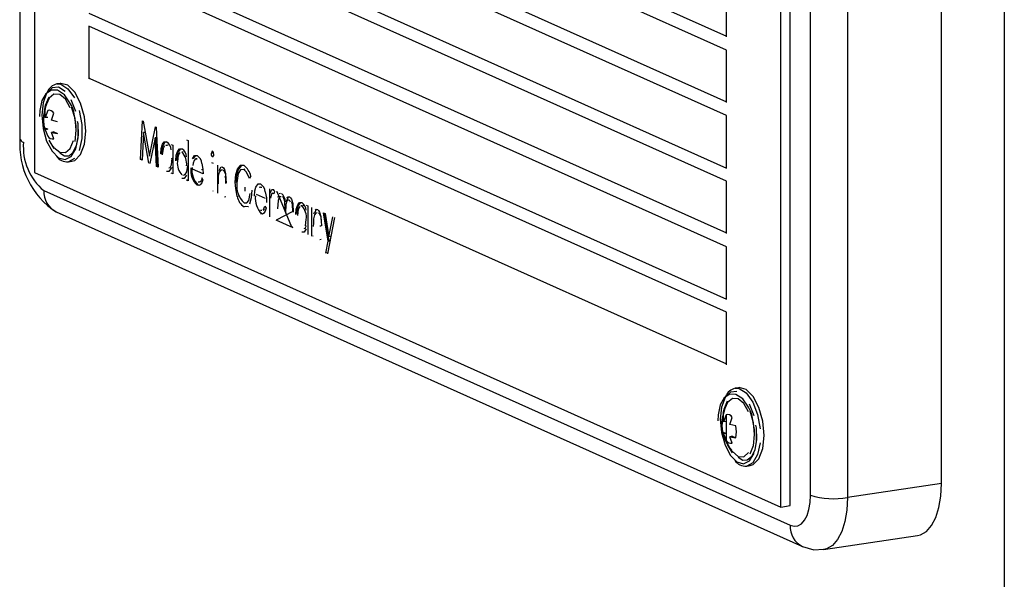
# Model space of a CAD drawing. Units: millimetres. Extents: x 43834 to 55963, y 69861 to 78440.
# Drawn here: x 54019 to 54092, y 74692 to 74734 of the extents above; entities that cross this region are included whole.
import ezdxf

# ---------------------------------------------------------------- set-up
doc = ezdxf.new("R2010")
doc.units = ezdxf.units.MM

# ---------------------------------------------------------------- blocks, each defined once
blk = doc.blocks.new('93020.01_MS - iso')
for p, q in [((-1080.131, 1690.171), (-1080.131, 980.335)), ((-1151.611, 1607.502), (-1151.611, 1542.785)), ((-1152.686, 1607.088), (-1152.686, 1545.269)), ((-1096.611, 1518.129), (-1096.611, 1582.846)), ((-1095.918, 1518.233), (-1095.918, 1582.95)), ((-1084.758, 1519.855), (-1084.758, 1581.674)), ((-1094.418, 1519.009), (-1094.418, 1580.829)), ((-1091.686, 1580.639), (-1091.686, 1518.82)), ((-1100.611, 1551.798), (-1147.611, 1572.868)), ((-1147.524, 1569.017), (-1100.611, 1547.986)), ((-1100.611, 1546.968), (-1147.611, 1568.038)), ((-1147.611, 1564.174), (-1100.611, 1543.105)), ((-1100.611, 1542.139), (-1147.611, 1563.208)), ((-1118.524, 1560.846), (-1100.611, 1552.816)), ((-1147.524, 1559.358), (-1100.611, 1538.327)), ((-1100.611, 1537.309), (-1147.611, 1558.379)), ((-1100.611, 1552.764), (-1100.611, 1556.628)), ((-1147.611, 1554.515), (-1100.611, 1533.445)), ((-1100.611, 1532.479), (-1147.611, 1553.549)), ((-1147.611, 1553.549), (-1147.611, 1549.685)), ((-1100.611, 1547.934), (-1100.611, 1551.798)), ((-1147.524, 1549.698), (-1147.611, 1549.685)), ((-1147.524, 1549.698), (-1100.611, 1528.668)), ((-1149.713, 1549.336), (-1149.973, 1549.297)), ((-1150.635, 1547.345), (-1150.831, 1546.83)), ((-1150.831, 1546.83), (-1150.899, 1546.954)), ((-1150.635, 1546.836), (-1150.831, 1546.83)), ((-1150.362, 1546.62), (-1150.185, 1547.143)), ((-1149.921, 1546.516), (-1150.362, 1546.62)), ((-1143.791, 1543.737), (-1143.645, 1546.57)), ((-1143.645, 1546.57), (-1143.601, 1546.55)), ((-1143.601, 1546.55), (-1143.146, 1543.968)), ((-1100.611, 1543.105), (-1100.611, 1546.968)), ((-1150.899, 1546.084), (-1150.831, 1545.924)), ((-1150.899, 1546.084), (-1150.635, 1545.966)), ((-1150.635, 1545.966), (-1150.831, 1545.924)), ((-1150.831, 1545.924), (-1150.635, 1545.457)), ((-1143.146, 1543.968), (-1142.694, 1546.143)), ((-1142.694, 1546.143), (-1142.649, 1546.123)), ((-1142.649, 1546.123), (-1142.502, 1543.16)), ((-1150.185, 1545.764), (-1150.362, 1545.714)), ((-1150.185, 1545.255), (-1150.362, 1545.714)), ((-1150.362, 1545.714), (-1149.921, 1545.646)), ((-1150.185, 1545.764), (-1149.921, 1545.646)), ((-1143.569, 1545.718), (-1143.674, 1543.685)), ((-1143.483, 1545.731), (-1143.569, 1545.718)), ((-1143.172, 1543.46), (-1143.569, 1545.718)), ((-1142.723, 1545.339), (-1143.119, 1543.436)), ((-1142.637, 1545.352), (-1142.723, 1545.339)), ((-1142.618, 1543.211), (-1142.723, 1545.339)), ((-1142.531, 1543.224), (-1142.637, 1545.352)), ((-1140.406, 1545.192), (-1140.291, 1545.14)), ((-1140.291, 1545.14), (-1140.291, 1542.168)), ((-1141.867, 1544.77), (-1141.94, 1544.756)), ((-1141.781, 1544.783), (-1141.867, 1544.77)), ((-1141.781, 1544.783), (-1141.853, 1544.769)), ((-1141.541, 1544.846), (-1141.425, 1544.794)), ((-1141.425, 1544.794), (-1141.425, 1542.677)), ((-1149.115, 1543.561), (-1148.856, 1543.6)), ((-1143.704, 1543.75), (-1143.791, 1543.737)), ((-1143.674, 1543.685), (-1143.791, 1543.737)), ((-1142.223, 1544.151), (-1142.31, 1544.138)), ((-1141.454, 1543.796), (-1141.541, 1543.783)), ((-1140.656, 1544.278), (-1140.742, 1544.265)), ((-1140.656, 1544.278), (-1140.732, 1544.266)), ((-1139.89, 1543.801), (-1139.731, 1544.026)), ((-1139.614, 1543.793), (-1139.723, 1543.777)), ((-1138.512, 1544.208), (-1138.598, 1544.195)), ((-1142.531, 1543.224), (-1142.618, 1543.211)), ((-1142.502, 1543.16), (-1142.618, 1543.211)), ((-1141.454, 1543.108), (-1141.541, 1543.095)), ((-1139.175, 1542.671), (-1139.964, 1543.025)), ((-1139.204, 1542.996), (-1139.291, 1542.983)), ((-1138.56, 1543.51), (-1138.444, 1543.458)), ((-1138.108, 1541.241), (-1138.108, 1543.307)), ((-1137.752, 1542.966), (-1137.861, 1542.95)), ((-1136.104, 1543.018), (-1136.19, 1543.005)), ((-1151.611, 1542.785), (-1096.611, 1518.129)), ((-1141.425, 1542.677), (-1141.541, 1542.729)), ((-1140.673, 1542.579), (-1140.564, 1542.596)), ((-1140.319, 1542.233), (-1140.406, 1542.22)), ((-1140.291, 1542.168), (-1140.406, 1542.22)), ((-1139.307, 1542.396), (-1139.214, 1542.233)), ((-1137.511, 1542.452), (-1137.598, 1542.439)), ((-1135.675, 1542.502), (-1135.765, 1542.331)), ((-1150.918, 1541.44), (-1095.918, 1516.784)), ((-1139.548, 1542.081), (-1139.44, 1542.097)), ((-1136.723, 1542.071), (-1136.81, 1542.058)), ((-1136.079, 1541.395), (-1136.079, 1541.692)), ((-1134.941, 1541.698), (-1135.05, 1541.682)), ((-1134.864, 1541.682), (-1134.95, 1541.68)), ((-1134.262, 1539.517), (-1134.262, 1541.583)), ((-1100.611, 1538.275), (-1100.611, 1542.139)), ((-1138.444, 1541.392), (-1138.473, 1541.405)), ((-1137.512, 1540.974), (-1137.598, 1540.961)), ((-1136.582, 1541.031), (-1136.668, 1541.018)), ((-1135.279, 1541.185), (-1134.617, 1540.888)), ((-1133.925, 1541.397), (-1133.983, 1541.197)), ((-1133.81, 1541.381), (-1133.694, 1541.329)), ((-1132.656, 1538.746), (-1133.723, 1541.342)), ((-1133.608, 1540.974), (-1133.694, 1540.961)), ((-1133.491, 1541.219), (-1133.578, 1541.206)), ((-1136.083, 1540.259), (-1136.169, 1540.246)), ((-1134.634, 1540.301), (-1134.541, 1540.138)), ((-1131.885, 1540.331), (-1131.993, 1540.315)), ((-1131.819, 1540.317), (-1131.892, 1540.303)), ((-1131.579, 1540.38), (-1131.464, 1540.329)), ((-1131.464, 1540.329), (-1131.464, 1538.211)), ((-1131.175, 1538.082), (-1131.175, 1540.199)), ((-1150.004, 1539.874), (-1095.004, 1515.218)), ((-1134.868, 1539.752), (-1134.955, 1539.739)), ((-1132.569, 1539.907), (-1133.81, 1539.263)), ((-1132.541, 1538.694), (-1133.81, 1539.263)), ((-1130.973, 1539.779), (-1131.06, 1539.766)), ((-1130.31, 1539.812), (-1130.184, 1539.755)), ((-1129.978, 1537.711), (-1130.31, 1539.812)), ((-1129.892, 1537.724), (-1130.214, 1539.769)), ((-1130.184, 1539.755), (-1129.913, 1538.043)), ((-1129.502, 1539.449), (-1130.021, 1536.784)), ((-1129.913, 1538.043), (-1129.628, 1539.506)), ((-1132.569, 1538.759), (-1132.656, 1538.746)), ((-1130.492, 1538.824), (-1130.579, 1538.811)), ((-1131.06, 1538.082), (-1131.089, 1538.095)), ((-1130.492, 1537.828), (-1130.579, 1537.815)), ((-1129.827, 1538.056), (-1129.913, 1538.043)), ((-1130.148, 1536.841), (-1129.978, 1537.711)), ((-1129.892, 1537.724), (-1129.978, 1537.711)), ((-1100.611, 1533.445), (-1100.611, 1537.309)), ((-1130.012, 1536.832), (-1130.061, 1536.854)), ((-1100.611, 1528.616), (-1100.611, 1532.479)), ((-1099.713, 1526.922), (-1099.973, 1526.883)), ((-1100.635, 1524.93), (-1100.831, 1524.416)), ((-1100.635, 1524.93), (-1100.635, 1523.042)), ((-1100.362, 1524.205), (-1100.185, 1524.729)), ((-1100.831, 1524.416), (-1100.899, 1524.539)), ((-1100.635, 1524.421), (-1100.831, 1524.416)), ((-1099.921, 1524.101), (-1100.362, 1524.205)), ((-1100.899, 1523.67), (-1100.831, 1523.51)), ((-1100.899, 1523.67), (-1100.635, 1523.552)), ((-1100.635, 1523.552), (-1100.831, 1523.51)), ((-1100.831, 1523.51), (-1100.635, 1523.042)), ((-1100.185, 1523.35), (-1100.362, 1523.3)), ((-1100.185, 1522.841), (-1100.362, 1523.3)), ((-1100.362, 1523.3), (-1099.921, 1523.232)), ((-1100.185, 1523.35), (-1099.921, 1523.232)), ((-1099.115, 1521.147), (-1098.856, 1521.186)), ((-1084.758, 1519.855), (-1091.686, 1518.82)), ((-1096.611, 1518.129), (-1095.918, 1518.233)), ((-1093.447, 1514.995), (-1086.519, 1516.031))]:
    blk.add_line(p, q)
at = {"flags": 128}
for points in [[(-1149.045, 1547.982), (-1149.405, 1548.506), (-1149.915, 1548.842), (-1150.369, 1548.847), (-1150.773, 1548.577), (-1151.063, 1548.073), (-1151.229, 1547.334), (-1151.251, 1546.898)], [(-1149.348, 1548.746), (-1149.842, 1549.056), (-1150.319, 1549.008), (-1150.715, 1548.608), (-1150.976, 1547.91), (-1151.067, 1547.009), (-1150.976, 1546.026), (-1150.715, 1545.094), (-1150.319, 1544.339), (-1149.842, 1543.862), (-1149.348, 1543.729), (-1148.904, 1543.958), (-1148.569, 1544.516), (-1148.39, 1545.329), (-1148.39, 1546.288)], [(-1149.973, 1549.297), (-1149.678, 1549.279), (-1149.147, 1548.946), (-1148.67, 1548.273)], [(-1147.834, 1545.818), (-1147.932, 1546.874), (-1148.213, 1547.875), (-1148.638, 1548.686), (-1149.15, 1549.197), (-1149.681, 1549.34), (-1149.713, 1549.336)], [(-1150.844, 1547.447), (-1150.789, 1547.742), (-1150.538, 1548.357)], [(-1148.979, 1547.549), (-1149.335, 1548.169), (-1149.755, 1548.518), (-1150.176, 1548.545), (-1150.532, 1548.245), (-1150.714, 1547.86)], [(-1148.569, 1547.262), (-1148.904, 1548.12)], [(-1148.897, 1547.621), (-1148.645, 1546.781), (-1148.557, 1545.883), (-1148.645, 1545.065)], [(-1148.311, 1547.351), (-1148.119, 1546.305), (-1148.119, 1545.276), (-1148.311, 1544.402)], [(-1148.461, 1546.568), (-1148.426, 1546.39), (-1148.404, 1545.52), (-1148.531, 1544.769), (-1148.776, 1544.239), (-1149.072, 1543.985), (-1149.396, 1543.978), (-1149.735, 1544.199)], [(-1148.55, 1545.859), (-1148.546, 1546.248), (-1148.638, 1546.775)], [(-1148.856, 1543.6), (-1148.638, 1543.671), (-1148.213, 1544.101), (-1147.932, 1544.85), (-1147.834, 1545.818)], [(-1150.161, 1544.531), (-1150.525, 1545.156)], [(-1150.243, 1544.716), (-1150.176, 1544.627), (-1149.755, 1544.277), (-1149.335, 1544.25), (-1148.979, 1544.55), (-1148.741, 1545.131)], [(-1142.31, 1544.138), (-1142.278, 1544.544), (-1142.173, 1544.87), (-1142.042, 1545.028), (-1141.875, 1545.033)], [(-1142.024, 1544.741), (-1142.132, 1544.545), (-1142.194, 1544.083)], [(-1141.194, 1543.638), (-1141.161, 1544.047), (-1141.052, 1544.372), (-1140.918, 1544.526), (-1140.749, 1544.528)], [(-1138.512, 1544.208), (-1138.504, 1544.293), (-1138.48, 1544.359)], [(-1148.67, 1543.802), (-1149.115, 1543.561)], [(-1141.709, 1543.124), (-1141.624, 1543.14), (-1141.513, 1543.33), (-1141.454, 1543.796)], [(-1140.902, 1544.24), (-1141.014, 1544.048), (-1141.079, 1543.583)], [(-1139.977, 1543.788), (-1139.809, 1544.026), (-1139.63, 1544.027)], [(-1139.849, 1543.666), (-1139.92, 1543.468), (-1139.953, 1543.28)], [(-1139.624, 1543.764), (-1139.761, 1543.761), (-1139.849, 1543.666)], [(-1138.406, 1544.108), (-1138.414, 1544.024), (-1138.438, 1543.958), (-1138.467, 1543.929), (-1138.502, 1543.93)], [(-1141.541, 1543.095), (-1141.703, 1542.85), (-1141.878, 1542.843)], [(-1140.579, 1542.619), (-1140.496, 1542.632), (-1140.382, 1542.819), (-1140.319, 1543.287)], [(-1139.272, 1543.449), (-1139.192, 1543.015), (-1139.175, 1542.671)], [(-1137.788, 1542.941), (-1137.903, 1542.928), (-1137.99, 1542.806), (-1138.064, 1542.504)], [(-1137.992, 1542.925), (-1137.853, 1543.185), (-1137.817, 1543.203)], [(-1137.778, 1543.197), (-1137.692, 1543.128), (-1137.618, 1543.004), (-1137.523, 1542.68), (-1137.483, 1541.991)], [(-1136.81, 1542.058), (-1136.763, 1542.631), (-1136.618, 1543.094), (-1136.428, 1543.304), (-1136.191, 1543.303)], [(-1136.19, 1543.005), (-1136.425, 1542.968), (-1136.595, 1542.697), (-1136.694, 1542.018)], [(-1135.765, 1542.331), (-1135.977, 1542.791), (-1136.19, 1543.005)], [(-1140.406, 1542.586), (-1140.573, 1542.343), (-1140.752, 1542.338)], [(-1139.214, 1542.233), (-1139.289, 1542.01), (-1139.4, 1541.857), (-1139.509, 1541.81), (-1139.628, 1541.834)], [(-1139.451, 1542.101), (-1139.433, 1542.099), (-1139.33, 1542.167), (-1139.262, 1542.317)], [(-1138.064, 1542.504), (-1138.077, 1542.192), (-1138.079, 1541.942)], [(-1137.512, 1541.97), (-1137.512, 1542.24), (-1137.511, 1542.452)], [(-1136.668, 1541.018), (-1136.784, 1541.598), (-1136.81, 1542.058)], [(-1135.598, 1541.476), (-1135.633, 1540.916), (-1135.76, 1540.45)], [(-1135.406, 1541.031), (-1135.375, 1541.428), (-1135.304, 1541.693)], [(-1135.304, 1541.693), (-1135.136, 1541.931), (-1134.956, 1541.932)], [(-1134.233, 1541.258), (-1134.137, 1541.473), (-1134.082, 1541.515), (-1134.019, 1541.511)], [(-1134.05, 1541.485), (-1133.996, 1541.528), (-1133.979, 1541.527)], [(-1134.019, 1541.511), (-1133.963, 1541.46), (-1133.925, 1541.397)], [(-1136.161, 1540.54), (-1135.97, 1540.541), (-1135.821, 1540.722), (-1135.714, 1541.231)], [(-1134.599, 1541.355), (-1134.519, 1540.92), (-1134.502, 1540.576)], [(-1134.038, 1541.26), (-1134.117, 1541.228), (-1134.17, 1541.116), (-1134.213, 1540.882)], [(-1133.983, 1541.197), (-1134.013, 1541.239), (-1134.038, 1541.26)], [(-1133.428, 1540.987), (-1133.507, 1540.988), (-1133.573, 1540.929), (-1133.658, 1540.704), (-1133.694, 1540.102)], [(-1133.146, 1540.094), (-1133.163, 1540.605), (-1133.186, 1540.734), (-1133.224, 1540.853), (-1133.278, 1540.948), (-1133.342, 1541)], [(-1132.851, 1540.728), (-1132.933, 1540.729), (-1133.002, 1540.663), (-1133.086, 1540.417), (-1133.117, 1539.776)], [(-1133.051, 1540.618), (-1132.915, 1540.939)], [(-1133.001, 1540.926), (-1132.92, 1540.984), (-1132.827, 1540.977)], [(-1132.739, 1540.598), (-1132.791, 1540.681), (-1132.851, 1540.728)], [(-1132.827, 1540.977), (-1132.745, 1540.913), (-1132.674, 1540.8), (-1132.581, 1540.495), (-1132.541, 1539.841)], [(-1135.839, 1540.27), (-1135.853, 1540.253), (-1136.083, 1540.259)], [(-1134.964, 1540.003), (-1134.847, 1539.991)], [(-1134.541, 1540.138), (-1134.616, 1539.915), (-1134.727, 1539.762), (-1134.836, 1539.715), (-1134.955, 1539.739)], [(-1134.76, 1540.004), (-1134.657, 1540.072)], [(-1134.744, 1540.059), (-1134.634, 1540.301)], [(-1132.569, 1539.907), (-1132.589, 1540.384), (-1132.613, 1540.503), (-1132.652, 1540.61)], [(-1132.348, 1539.672), (-1132.316, 1540.078), (-1132.211, 1540.404), (-1132.08, 1540.562), (-1131.914, 1540.568)], [(-1132.06, 1540.275), (-1132.063, 1540.275), (-1132.171, 1540.08), (-1132.233, 1539.618)], [(-1130.973, 1539.779), (-1130.834, 1540.038)], [(-1130.921, 1540.025), (-1130.844, 1540.063), (-1130.759, 1540.05)], [(-1130.759, 1540.05), (-1130.673, 1539.981), (-1130.599, 1539.858), (-1130.504, 1539.533), (-1130.464, 1538.844)], [(-1131.638, 1538.852), (-1131.579, 1539.317)], [(-1131.044, 1539.357), (-1131.058, 1539.046), (-1131.06, 1538.796)], [(-1130.769, 1539.794), (-1130.884, 1539.781), (-1130.971, 1539.66), (-1131.044, 1539.357)], [(-1131.579, 1538.629), (-1131.741, 1538.385), (-1131.917, 1538.377)], [(-1131.747, 1538.659), (-1131.662, 1538.674), (-1131.552, 1538.865)], [(-1097.834, 1523.404), (-1097.932, 1524.46), (-1098.213, 1525.461), (-1098.638, 1526.272), (-1099.15, 1526.783), (-1099.681, 1526.926), (-1099.713, 1526.922)], [(-1099.045, 1525.567), (-1099.405, 1526.092), (-1099.915, 1526.428), (-1100.369, 1526.433), (-1100.773, 1526.162), (-1101.063, 1525.659), (-1101.229, 1524.92), (-1101.251, 1524.483)], [(-1099.842, 1526.642), (-1100.319, 1526.593), (-1100.715, 1526.193), (-1100.976, 1525.495), (-1101.067, 1524.594), (-1100.976, 1523.611), (-1100.715, 1522.679), (-1100.319, 1521.924), (-1099.842, 1521.448), (-1099.348, 1521.315), (-1098.904, 1521.543), (-1098.569, 1522.102)], [(-1099.973, 1526.883), (-1099.678, 1526.864), (-1099.147, 1526.531), (-1098.67, 1525.859), (-1098.311, 1524.937), (-1098.119, 1523.891)], [(-1100.844, 1525.033), (-1100.789, 1525.328), (-1100.538, 1525.942)], [(-1098.979, 1525.135), (-1099.335, 1525.754), (-1099.755, 1526.104), (-1100.176, 1526.131), (-1100.532, 1525.831), (-1100.714, 1525.446)], [(-1098.569, 1524.847), (-1098.904, 1525.706)], [(-1098.897, 1525.206), (-1098.645, 1524.366), (-1098.557, 1523.469), (-1098.645, 1522.65), (-1098.897, 1522.036)], [(-1098.461, 1524.154), (-1098.426, 1523.975), (-1098.404, 1523.106), (-1098.531, 1522.355), (-1098.776, 1521.824), (-1099.072, 1521.571), (-1099.396, 1521.564), (-1099.735, 1521.784)], [(-1098.55, 1523.445), (-1098.546, 1523.834), (-1098.638, 1524.361)], [(-1098.856, 1521.186), (-1098.638, 1521.257), (-1098.213, 1521.686), (-1097.932, 1522.436), (-1097.834, 1523.404)], [(-1098.39, 1522.915), (-1098.39, 1523.873)], [(-1100.161, 1522.117), (-1100.525, 1522.741)], [(-1098.119, 1522.861), (-1098.311, 1521.988), (-1098.67, 1521.388), (-1099.115, 1521.147)], [(-1100.243, 1522.302), (-1100.176, 1522.212), (-1099.755, 1521.863), (-1099.335, 1521.836), (-1098.979, 1522.136)], [(-1086.519, 1516.031), (-1086.301, 1516.085), (-1085.869, 1516.337), (-1085.49, 1516.768), (-1085.179, 1517.361), (-1084.948, 1518.092), (-1084.806, 1518.934), (-1084.758, 1519.855)], [(-1095.918, 1516.784), (-1095.625, 1516.708), (-1095.344, 1516.747), (-1095.085, 1516.899), (-1094.857, 1517.157), (-1094.671, 1517.513), (-1094.532, 1517.952), (-1094.447, 1518.457), (-1094.418, 1519.009)], [(-1091.686, 1518.82), (-1091.734, 1517.899), (-1091.876, 1517.057), (-1092.107, 1516.325), (-1092.418, 1515.733), (-1092.797, 1515.302), (-1093.229, 1515.05), (-1093.448, 1514.995)], [(-1095.004, 1515.218), (-1094.173, 1514.985), (-1093.451, 1515.016)]]:
    blk.add_lwpolyline(points, dxfattribs=at)
for centre, radius, start, end in [((-1149.705, 1548.28), 1.052, 104.71218, 156.80107), ((-1148.699, 1547.07), 2.159, 154.33964, 184.57301), ((-1151.231, 1546.572), 2.602, 4.48817, 32.81587), ((-1147.947, 1546.672), 3.009, 157.18967, 191.31696), ((-1150.534, 1546.967), 0.391, 26.75712, 104.95066), ((-1146.796, 1544.832), 5.906, 175.7632, 237.09915), ((-1152.348, 1545.351), 0.348, 193.67125, 258.3147), ((-1150.286, 1545.633), 0.391, 206.75712, 284.95066), ((-1148.315, 1544.634), 4.121, 174.76201, 230.81678), ((-1141.133, 1544.307), 1.101, 139.74527, 188.16338), ((-1142.319, 1544.391), 0.781, 4.67517, 55.3885), ((-1140.052, 1543.808), 1.068, 138.52413, 188.47218), ((-1141.237, 1543.851), 0.834, 5.23859, 54.22721), ((-1138.736, 1544.14), 0.332, 354.48818, 45.19459), ((-1149.193, 1544.549), 0.99, 215.29128, 274.49761), ((-1141.567, 1543.433), 1.172, 352.21206, 45.26163), ((-1140.073, 1543.352), 0.807, 6.91715, 56.64921), ((-1138.268, 1544.165), 0.332, 174.8102, 225.00049), ((-1139.879, 1543.439), 1.208, 173.14362, 224.39142), ((-1138.646, 1542.902), 1.45, 171.08558, 227.39208), ((-1138.559, 1542.915), 1.45, 171.08558, 227.39208), ((-1138.029, 1542.543), 0.526, 350.04248, 51.50591), ((-1135.251, 1542.301), 1.49, 137.47492, 188.89825), ((-1136.892, 1542.284), 1.237, 10.17455, 55.47326), ((-1149.266, 1541.354), 1.654, 177.03051, 243.49924), ((-1134.974, 1541.803), 1.734, 172.89512, 226.77646), ((-1135.4, 1541.257), 0.807, 6.91715, 56.64921), ((-1135.59, 1541.168), 1.089, 187.92126, 237.8633), ((-1133.886, 1540.82), 1.45, 171.08558, 227.39208), ((-1133.909, 1540.65), 0.773, 356.64004, 49.27697), ((-1131.172, 1539.842), 1.101, 139.74527, 188.16338), ((-1132.357, 1539.925), 0.781, 4.67517, 55.3885), ((-1132.749, 1539.478), 1.181, 352.18802, 44.43459), ((-1131.009, 1539.396), 0.526, 350.04248, 51.50591), ((-1099.705, 1525.866), 1.052, 104.71218, 156.80107), ((-1098.699, 1524.656), 2.159, 154.33964, 184.57301), ((-1101.231, 1524.157), 2.602, 4.48817, 32.81587), ((-1097.947, 1524.258), 3.009, 157.18967, 191.31696), ((-1100.534, 1524.553), 0.391, 26.75712, 104.95066), ((-1099.023, 1524.105), 1.925, 166.95093, 193.04907), ((-1101.797, 1523.666), 1.925, 346.95093, 13.04907), ((-1097.477, 1524.485), 3.517, 193.45425, 217.95485), ((-1100.286, 1523.218), 0.391, 206.75712, 284.95066), ((-1099.193, 1522.134), 0.99, 215.29128, 274.49761), ((-1092.658, 1524.593), 5.854, 252.50618, 279.55956), ((-1094.266, 1516.698), 1.654, 177.02546, 243.63604)]:
    blk.add_arc(centre, radius, start, end)

msp = doc.modelspace()

# ---------------------------------------------------------------- block references
msp.add_blockref('93020.01_MS - iso', (55171.711, 73179.583))

doc.saveas('drawing.dxf')
